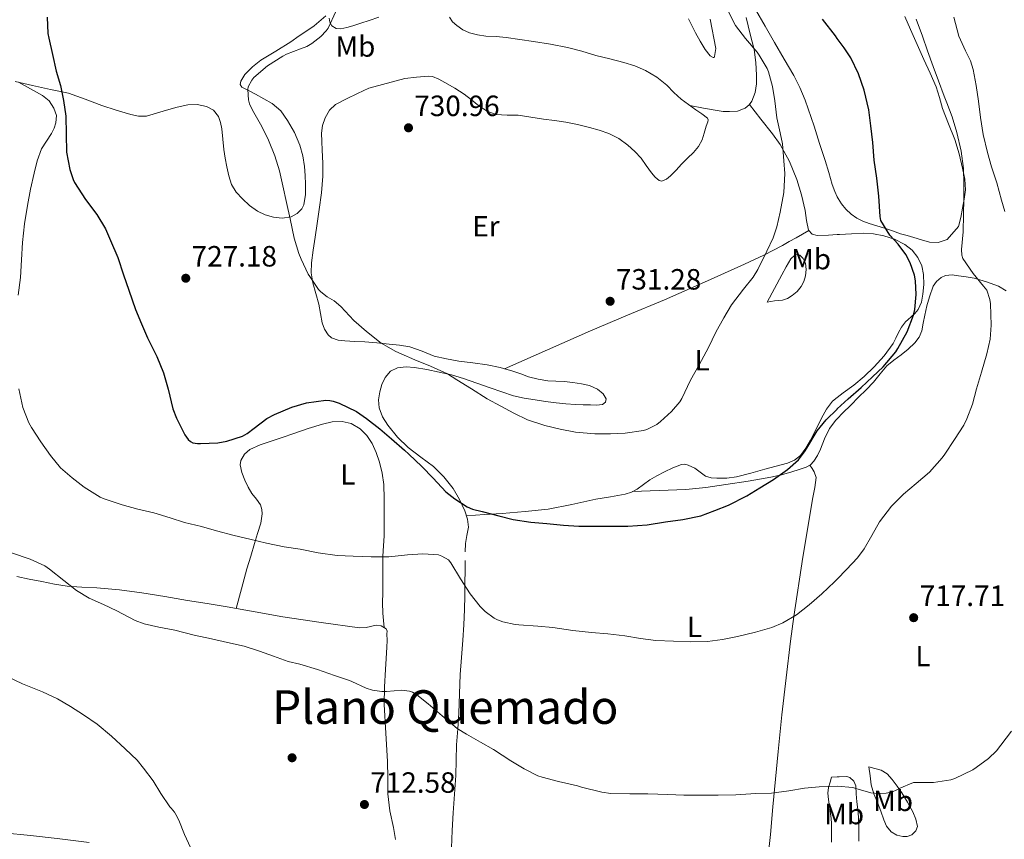
# Model space of a CAD drawing. Extents: x 539398 to 546263, y 714873 to 719542.
# Drawn here: x 541084 to 541420, y 715355 to 715635 of the extents above; entities that cross this region are included whole.
import ezdxf
from ezdxf.enums import TextEntityAlignment as Align

# ---------------------------------------------------------------- set-up
doc = ezdxf.new("R2010")
doc.units = 0
doc.header["$MEASUREMENT"] = 0
for name, color, linetype in [('Nivel 17', 7, 'Continuous'), ('Nivel 36', 7, 'Continuous'), ('Nivel 37', 7, 'Continuous'), ('Nivel 4', 7, 'Continuous'), ('Nivel 41', 7, 'Continuous'), ('Nivel 45', 7, 'Continuous'), ('Nivel 5', 7, 'Continuous'), ('Nivel 7', 7, 'Continuous')]:
    doc.layers.add(name, color=color, linetype=linetype)
doc.styles.add('Style-arial', font='arial.shx', dxfattribs={"bigfont": 'arialbig.shx'})
doc.styles.add('Style-arialn', font='arialn.shx', dxfattribs={"bigfont": 'arialnbig.shx'})
doc.styles.add('Style-times', font='times.shx', dxfattribs={"bigfont": 'timesbig.shx'})

# ---------------------------------------------------------------- blocks, each defined once
blk = doc.blocks.new('5PATER')
at = {"layer": 'Nivel 7', "linetype": 'Continuous', "lineweight": 0}
h = blk.add_hatch(color=53, dxfattribs=at)
edge = h.paths.add_edge_path()
edge.add_ellipse((0, 0), major_axis=(-1.1, -1.11), ratio=0.999422, start_angle=0, end_angle=360)
blk = doc.blocks.new('5PERFI')
at = {"layer": 'Nivel 17', "linetype": 'Continuous', "lineweight": 0}
h = blk.add_hatch(color=7, dxfattribs=at)
edge = h.paths.add_edge_path()
edge.add_arc((0, 0), 1.56, 315, 675)

msp = doc.modelspace()

# ---------------------------------------------------------------- linework, layer by layer
at = {"layer": 'Nivel 36', "color": 92, "linetype": 'Continuous', "lineweight": 0}
for points in [[(541188.086, 715635.992, 729.605), (541184.175, 715632.559, 729.487), (541181.967, 715631.119, 729.425), (541179.081, 715629.1, 729.412)], [(541397.325, 715558.498, 721.225), (541394.303, 715558.703, 721.729), (541391.598, 715559.5, 721.822), (541388.927, 715560.287, 721.937), (541386.683, 715560.895, 722.815), (541384.447, 715561.535, 723.697), (541381.71, 715562.475, 724.049), (541378.959, 715563.455, 724.417), (541376.353, 715564.237, 724.85), (541373.743, 715565.007, 725.281), (541371.576, 715565.838, 725.638), (541369.487, 715566.895, 725.985), (541367.534, 715568.251, 726.252), (541365.791, 715569.919, 726.433), (541364.285, 715571.696, 726.428), (541363.071, 715573.615, 726.417), (541362.8, 715574.192, 726.563), (541361.986, 715575.925, 727.003), (541361.103, 715578.335, 727.537), (541359.883, 715582.424, 727.645), (541358.655, 715586.511, 727.713), (541356.792, 715592.381, 727.78), (541354.879, 715598.239, 727.841), (541351.861, 715607.144, 727.949), (541350.083, 715611.48, 727.979), (541347.935, 715615.631, 727.953), (541344.631, 715621.223, 727.865), (541341.327, 715626.815, 727.777), (541338.135, 715632.503, 727.804), (541334.943, 715638.191, 727.825)], [(541206.271, 715635.51, 730.852), (541202.895, 715634.383, 730.849), (541200.135, 715633.456, 730.849), (541197.375, 715632.527, 730.849), (541195.331, 715631.952, 730.873), (541193.263, 715631.535, 730.897), (541191.721, 715631.617, 730.678), (541190.239, 715632.559, 730.433), (541189.453, 715633.824, 730.424), (541189.327, 715635.151, 730.417)], [(541223.071, 715615.391, 731.793), (541224.567, 715615.269, 731.81), (541226.714, 715614.348, 731.87), (541228.799, 715613.151, 731.905), (541232.161, 715611.285, 731.905), (541235.391, 715609.263, 731.905), (541237.922, 715607.284, 731.905), (541240.447, 715605.263, 731.905), (541243.212, 715603.465, 731.81), (541246.239, 715602.255, 731.713), (541250.047, 715602.096, 731.71), (541253.855, 715602.079, 731.713), (541258.149, 715601.355, 731.722), (541262.447, 715600.655, 731.729), (541266.256, 715600.174, 731.72), (541270.063, 715599.663, 731.713), (541274.135, 715598.836, 731.72), (541278.175, 715597.839, 731.729), (541281.522, 715596.933, 731.737), (541284.815, 715595.807, 731.745), (541288.178, 715594.047, 731.753), (541291.247, 715591.759, 731.761), (541293.633, 715589.644, 731.76), (541295.791, 715587.327, 731.761), (541297.583, 715584.872, 731.776), (541299.343, 715582.367, 731.793), (541300.571, 715580.872, 731.801), (541301.935, 715579.679, 731.809), (541302.867, 715579.505, 731.815), (541304.466, 715580.169, 731.831), (541305.855, 715581.311, 731.857), (541307.761, 715583.289, 731.926), (541309.663, 715585.263, 732.001), (541311.671, 715587.3, 732.062), (541313.679, 715589.343, 732.129), (541315.377, 715591.359, 732.338), (541316.671, 715593.663, 732.609), (541317.408, 715595.933, 732.77), (541317.983, 715598.239, 732.881), (541318.609, 715599.756, 732.825), (541318.768, 715600.472, 732.777), (541318.511, 715601.023, 732.769), (541316.557, 715602.46, 732.946), (541314.543, 715603.855, 733.121), (541311.996, 715605.654, 733.22), (541309.455, 715607.455, 733.265), (541306.973, 715609.798, 733.256), (541304.575, 715612.271, 733.233), (541301.139, 715615.008, 733.175), (541297.375, 715617.279, 733.137), (541293.678, 715618.851, 733.137), (541289.871, 715620.047, 733.137), (541285.117, 715621.252, 733.137), (541280.367, 715622.463, 733.137), (541275.527, 715623.87, 733.137), (541270.655, 715625.167, 733.137), (541264.853, 715626.246, 733.137), (541259.023, 715627.167, 733.137), (541254.393, 715627.9, 733.137), (541249.759, 715628.591, 733.137), (541246.261, 715628.862, 733.123), (541242.751, 715629.055, 733.105), (541239.949, 715629.489, 733.104), (541237.183, 715630.207, 733.105), (541234.924, 715631.197, 733.1), (541232.847, 715632.623, 733.089), (541231.459, 715633.925, 733.067), (541230.399, 715635.503, 733.041)], [(541311.979, 715634.925, 731.544), (541314.415, 715630.175, 731.457), (541315.984, 715627.314, 731.46), (541317.647, 715624.495, 731.473), (541319.449, 715622.352, 731.557), (541320.392, 715621.733, 731.584), (541320.721, 715621.755, 731.573), (541320.895, 715622.079, 731.537), (541321.359, 715624.863, 731.257), (541319.375, 715634.863, 730.625)], [(541331.743, 715635.391, 729.457), (541332.432, 715632.543, 729.619), (541333.103, 715629.695, 729.793), (541333.752, 715627.071, 729.847), (541334.399, 715624.447, 729.905), (541335.023, 715620.072, 730.492), (541335.247, 715615.663, 731.121), (541335.214, 715612.748, 731.242), (541334.799, 715609.823, 731.377), (541333.678, 715606.839, 731.683), (541332.695, 715605.551, 731.843), (541331.359, 715604.447, 731.985), (541328.692, 715603.386, 732.183), (541325.967, 715603.247, 732.337), (541323.846, 715603.349, 732.341), (541321.743, 715603.599, 732.385), (541317.104, 715604.461, 732.794), (541312.465, 715605.323, 733.202)], [(541385.916, 715635.804, 720.92), (541387.807, 715631.311, 720.929), (541390.092, 715626.193, 720.927), (541392.399, 715621.087, 720.913), (541394.513, 715616.416, 720.851), (541396.623, 715611.743, 720.737), (541397.741, 715608.076, 720.594), (541398.703, 715604.351, 720.465), (541400.817, 715599.047, 720.407), (541402.927, 715593.727, 720.353), (541404.406, 715588.86, 720.264), (541405.631, 715583.887, 720.177), (541406.365, 715580.191, 720.132), (541406.559, 715576.495, 720.097), (541406.169, 715573.358, 720.072), (541405.599, 715570.223, 720.097), (541405, 715567.113, 720.23), (541404.223, 715564.031, 720.417), (541400.351, 715559.535, 720.801), (541397.325, 715558.498, 721.225)], [(541179.081, 715629.1, 729.412), (541176.191, 715627.087, 729.409), (541171.075, 715623.94, 729.315), (541165.887, 715620.863, 729.217), (541163.054, 715618.578, 729.151), (541160.511, 715615.919, 729.089), (541159.126, 715613.656, 729.104), (541158.935, 715612.483, 729.126), (541159.439, 715611.663, 729.137), (541161.763, 715610.432, 729.136), (541164.111, 715609.231, 729.137), (541166.986, 715607.674, 729.153), (541169.839, 715606.047, 729.169), (541172.743, 715603.487, 729.178), (541175.071, 715600.271, 729.185), (541177.488, 715596.177, 729.2), (541179.279, 715591.823, 729.249), (541180.234, 715588.187, 729.353), (541180.847, 715584.495, 729.473), (541181.102, 715581.479, 729.547), (541181.231, 715578.463, 729.617), (541181.236, 715574.933, 729.701), (541180.623, 715571.407, 729.745), (541179.951, 715570.028, 729.745), (541178.33, 715568.394, 729.745), (541176.255, 715567.295, 729.745), (541173.261, 715566.816, 729.745), (541170.287, 715567.231, 729.745), (541167.478, 715567.995, 729.719), (541164.767, 715569.215, 729.681), (541162.066, 715571.156, 729.662), (541159.663, 715573.423, 729.665), (541157.555, 715575.703, 729.729), (541155.967, 715578.303, 729.793), (541154.997, 715581.338, 729.804), (541154.335, 715584.431, 729.809), (541153.803, 715587.363, 729.809), (541153.327, 715590.303, 729.809), (541152.93, 715593.843, 729.802), (541152.575, 715597.391, 729.793), (541152.211, 715599.525, 729.829), (541151.487, 715601.615, 729.857), (541149.795, 715603.721, 729.773), (541147.391, 715605.023, 729.617), (541144.166, 715605.723, 729.374), (541140.959, 715605.535, 729.153), (541137.311, 715604.727, 729.005), (541133.679, 715603.807, 728.865), (541130.263, 715602.693, 728.709), (541126.847, 715601.695, 728.513), (541124.166, 715601.665, 728.288), (541121.487, 715602.271, 728.049), (541116.548, 715603.74, 727.672), (541111.663, 715605.327, 727.297), (541105.96, 715607.564, 726.813), (541100.207, 715609.503, 726.257), (541094.111, 715610.868, 725.38), (541087.983, 715612.207, 724.417), (541082.047, 715613.54, 723.65)], [(541083.151, 715613.292, 723.792), (541087.262, 715611.022, 723.792), (541091.375, 715608.751, 723.793), (541093.607, 715606.923, 724.219), (541095.295, 715604.447, 724.817), (541096.111, 715601.943, 725.027), (541095.983, 715599.439, 724.977), (541095.357, 715597.567, 724.511), (541094.479, 715595.743, 724.065), (541092.686, 715593.155, 723.849), (541091.055, 715590.495, 723.633), (541089.601, 715586.443, 723.328), (541088.495, 715582.271, 723.025), (541087.277, 715576.764, 722.71), (541086.223, 715571.231, 722.417), (541085.264, 715564.907, 721.907), (541084.511, 715558.559, 721.393), (541084.151, 715552.585, 721.162), (541083.807, 715546.607, 720.913), (541083.111, 715540.588, 720.464)], [(541235.733, 715452.807, 722.436), (541235.791, 715455.695, 722.721), (541236.319, 715458.491, 722.991), (541236.847, 715461.263, 723.265), (541236.51, 715464.057, 723.764), (541235.599, 715466.815, 724.321), (541233.833, 715470.785, 724.897), (541231.599, 715474.495, 725.409), (541228.454, 715478.431, 725.999), (541224.911, 715481.967, 726.321), (541220.573, 715485.229, 726.32), (541216.223, 715488.479, 726.289), (541212.58, 715492.09, 726.257), (541209.263, 715496.127, 726.225), (541207.472, 715498.969, 726.228), (541206.319, 715502.031, 726.273), (541206.129, 715504.758, 726.589), (541206.559, 715507.503, 726.977), (541207.232, 715510.004, 726.991), (541208.415, 715512.415, 727.057), (541210.242, 715514.536, 727.434), (541212.591, 715515.759, 727.809), (541215.541, 715516.098, 728.128), (541218.479, 715515.839, 728.449), (541222.677, 715515.14, 728.964), (541226.863, 715514.287, 729.457), (541231.05, 715513.295, 729.77), (541235.183, 715512.111, 729.953), (541239.747, 715510.511, 730.113), (541244.303, 715508.895, 730.273), (541248.254, 715507.523, 730.54), (541252.223, 715506.207, 730.785), (541255.9, 715505.325, 730.764), (541259.647, 715504.735, 730.737), (541263.203, 715504.231, 730.833), (541266.767, 715503.791, 730.929), (541270.108, 715503.446, 731.017), (541273.455, 715503.183, 731.105), (541276.007, 715503.093, 731.202), (541278.559, 715503.055, 731.313), (541280.583, 715502.923, 731.325), (541282.607, 715503.167, 731.329), (541283.615, 715504.025, 731.543), (541283.903, 715505.135, 731.745), (541282.845, 715506.862, 731.684), (541280.975, 715508.415, 731.617), (541278.241, 715509.649, 731.633), (541275.439, 715510.223, 731.681), (541272.468, 715510.679, 731.859), (541269.487, 715511.023, 731.985), (541266.743, 715511.149, 731.952), (541263.999, 715511.295, 731.905), (541260.661, 715511.814, 731.844), (541257.375, 715512.639, 731.777), (541254.708, 715513.632, 731.698), (541252.047, 715514.623, 731.585), (541247.659, 715515.822, 731.34), (541243.215, 715516.767, 731.057), (541238.393, 715517.397, 730.655), (541233.567, 715517.999, 730.337), (541229.36, 715518.789, 730.308), (541225.183, 715519.759, 730.321), (541221.037, 715521.402, 730.282), (541216.863, 715522.895, 730.225), (541213.305, 715523.437, 730.085), (541209.727, 715523.839, 729.937), (541205.592, 715524.239, 729.936), (541201.455, 715524.607, 729.937), (541198.057, 715524.774, 729.847), (541194.655, 715524.895, 729.729), (541192.346, 715525.138, 729.581), (541190.111, 715526.015, 729.473), (541188.899, 715527.03, 729.51), (541187.664, 715528.92, 729.65), (541186.943, 715531.055, 729.777), (541186.317, 715534.279, 729.887), (541185.695, 715537.487, 729.953), (541184.671, 715541.132, 729.929), (541183.695, 715544.815, 729.841), (541183.188, 715548.181, 729.695), (541183.247, 715551.551, 729.569), (541183.83, 715555.961, 729.553), (541184.463, 715560.367, 729.601), (541185.177, 715565.079, 729.644), (541185.887, 715569.791, 729.825), (541186.675, 715575.463, 730.232), (541187.103, 715581.151, 730.641), (541187.066, 715585.644, 730.962), (541186.927, 715590.143, 731.281), (541186.816, 715593.022, 731.257), (541186.703, 715595.903, 731.185), (541186.985, 715598.568, 731.292), (541187.871, 715601.183, 731.409), (541189.342, 715603.732, 731.551), (541191.471, 715605.631, 731.681), (541195.167, 715607.638, 731.776), (541198.927, 715609.455, 731.793), (541202.791, 715611.231, 731.793), (541215.087, 715614.559, 731.793), (541219.079, 715614.975, 731.793), (541223.071, 715615.391, 731.793)], [(541332.795, 715605.682, 731.827), (541336.758, 715600.658, 731.354), (541340.719, 715595.631, 730.881), (541343.27, 715592.047, 730.638), (541346.489, 715586.254, 730.461), (541349.039, 715580.095, 730.273), (541350.591, 715574.799, 730.02), (541351.855, 715569.455, 729.761), (541352.259, 715566.112, 729.675), (541352.975, 715562.767, 729.569), (541354.228, 715561.38, 729.343), (541355.999, 715560.895, 729.089), (541359.808, 715561.058, 728.77), (541362.8, 715561.219, 728.518), (541363.615, 715561.263, 728.449), (541367.639, 715561.508, 728.105), (541371.663, 715561.743, 727.713), (541375.179, 715561.524, 727.274), (541378.671, 715560.815, 726.801), (541382.375, 715559.624, 726.278), (541385.887, 715557.823, 725.745), (541388.353, 715555.929, 725.072), (541390.303, 715553.439, 724.561), (541391.646, 715550.582, 724.571), (541392.287, 715547.599, 724.625), (541392.363, 715544.223, 724.61), (541392.015, 715540.847, 724.593), (541391.583, 715538.142, 724.578), (541390.495, 715535.631, 724.561), (541389.292, 715534.293, 724.518), (541387.999, 715533.103, 724.481), (541387.015, 715532.267, 724.485), (541386.063, 715531.391, 724.497), (541384.791, 715529.661, 724.52), (541383.727, 715527.791, 724.545), (541382.819, 715525.902, 724.579), (541381.871, 715524.031, 724.609), (541378.885, 715519.839, 724.559), (541375.423, 715516.015, 724.481), (541372.022, 715512.819, 724.467), (541368.511, 715509.775, 724.465), (541364.788, 715507.18, 724.477), (541362.8, 715505.615, 724.488), (541361.215, 715504.367, 724.497), (541359.144, 715501.552, 724.533), (541357.455, 715498.495, 724.561), (541355.557, 715494.753, 724.555), (541353.663, 715491.007, 724.545), (541352.117, 715488.31, 724.545), (541350.207, 715485.791, 724.545), (541348.157, 715484.171, 724.531), (541345.775, 715483.199, 724.513), (541341.94, 715482.173, 724.512), (541338.111, 715481.151, 724.625), (541333.28, 715479.786, 724.988), (541328.431, 715478.431, 725.393), (541325.099, 715477.975, 725.587), (541321.727, 715477.983, 725.825), (541319.741, 715478.177, 726.046), (541317.791, 715478.719, 726.289), (541315.959, 715480.025, 726.575), (541314.159, 715481.455, 726.849), (541311.91, 715482.511, 726.952), (541310.771, 715482.789, 726.935), (541309.663, 715482.703, 726.913), (541306.708, 715481.594, 726.847), (541303.791, 715480.191, 726.705), (541301.237, 715478.882, 726.38), (541298.751, 715477.503, 726.081), (541296.61, 715475.911, 725.98), (541294.463, 715474.287, 725.905), (541292.482, 715473.218, 725.86), (541290.367, 715472.511, 725.809), (541285.34, 715471.679, 725.597), (541280.319, 715470.879, 725.377), (541272.212, 715469.072, 725.178), (541264.063, 715467.487, 724.977), (541256.253, 715466.605, 724.615), (541248.415, 715465.999, 724.289), (541242.278, 715465.588, 724.14), (541236.14, 715465.178, 723.99)], [(541249.219, 715515.396, 731.427), (541263.897, 715521.898, 731.634), (541278.575, 715528.399, 731.841), (541291.182, 715533.707, 731.715), (541303.823, 715538.943, 731.409), (541317.523, 715544.971, 731.267), (541331.151, 715551.167, 731.121), (541337.697, 715554.2, 730.856), (541344.111, 715557.503, 730.369), (541346.434, 715558.845, 730.053), (541348.751, 715560.191, 729.777), (541350.914, 715561.422, 729.664), (541353.077, 715562.654, 729.551)], [(541338.927, 715538.127, 728.417), (541341.423, 715542.831, 728.769), (541343.919, 715547.535, 729.121), (541345.393, 715550.248, 729.317), (541346.927, 715552.943, 729.409), (541348.371, 715554.19, 729.261), (541349.263, 715554.442, 729.144), (541350.031, 715554.271, 729.057), (541351.175, 715553.084, 728.94), (541351.919, 715551.487, 728.849), (541352.2, 715549.299, 728.769), (541351.919, 715547.135, 728.689), (541351.37, 715545.26, 728.599), (541350.463, 715543.471, 728.545), (541349.063, 715541.782, 728.545), (541347.375, 715540.399, 728.545), (541345.818, 715539.428, 728.545), (541344.143, 715538.831, 728.545), (541342.732, 715538.713, 728.553), (541341.327, 715538.591, 728.529), (541340.127, 715538.359, 728.473), (541338.927, 715538.127, 728.417)], [(541292.912, 715473.45, 725.87), (541301.992, 715473.828, 726.136), (541311.071, 715474.207, 726.401), (541317.909, 715474.875, 726.217), (541324.719, 715475.871, 725.777), (541332.432, 715476.983, 725.426), (541340.111, 715478.319, 725.073), (541343.737, 715479.197, 724.819), (541347.327, 715480.207, 724.497), (541349.782, 715480.937, 724.256), (541352.207, 715481.791, 724.017), (541353.639, 715482.597, 723.973), (541354.783, 715483.791, 723.953), (541356.017, 715485.826, 723.699), (541357.071, 715487.935, 723.473), (541358.51, 715491.513, 723.468), (541360.143, 715494.991, 723.617), (541362.278, 715497.804, 723.904), (541362.8, 715498.352, 723.949), (541364.719, 715500.367, 724.113), (541367.409, 715503.014, 724.141), (541370.095, 715505.663, 724.161), (541372.656, 715508.247, 724.177), (541375.199, 715510.847, 724.193), (541377.452, 715513.663, 724.207), (541379.759, 715516.431, 724.209), (541382.168, 715518.323, 724.19), (541384.655, 715520.127, 724.161), (541387.06, 715522.138, 724.13), (541389.359, 715524.319, 724.097), (541390.771, 715526.192, 724.076), (541391.647, 715528.335, 724.033), (541392.193, 715531.039, 723.856), (541392.703, 715533.743, 723.633), (541393.459, 715536.885, 723.433), (541394.303, 715540.015, 723.233), (541395.602, 715543.647, 723), (541396.682, 715545.26, 722.885), (541398.271, 715546.623, 722.769), (541399.767, 715547.281, 722.644), (541402.021, 715547.457, 722.385), (541404.271, 715547.199, 722.145), (541406.896, 715546.845, 722.159), (541409.519, 715546.335, 722.113), (541413.763, 715545.126, 721.369), (541417.839, 715543.567, 720.449), (541420.555, 715542.05, 719.658)], [(541157.571, 715433.524, 716.069), (541159.392, 715440.274, 717.411), (541161.215, 715447.023, 718.753), (541162.491, 715451.369, 719.908), (541163.823, 715455.695, 720.993), (541164.86, 715459.154, 721.093), (541165.903, 715462.655, 721.089), (541166.43, 715465.796, 721.419), (541166.316, 715467.378, 721.585), (541165.855, 715468.895, 721.745), (541164.434, 715470.885, 721.982), (541162.911, 715472.783, 722.209), (541161.666, 715475.006, 722.309), (541160.495, 715477.295, 722.401), (541159.415, 715479.911, 722.86), (541158.927, 715482.559, 723.313), (541159.154, 715484.05, 723.426), (541160.323, 715486.206, 723.57), (541162.207, 715487.823, 723.729), (541165.669, 715489.369, 724.079), (541169.183, 715490.575, 724.385), (541173.189, 715491.955, 724.434), (541177.199, 715493.327, 724.417), (541182.072, 715494.941, 724.608), (541186.959, 715496.511, 724.785), (541190.293, 715497.229, 724.804), (541193.679, 715497.375, 724.673), (541196.85, 715496.654, 724.419), (541199.823, 715494.863, 724.161), (541202.199, 715492.561, 723.926), (541203.935, 715489.871, 723.697), (541205.362, 715486.745, 723.547), (541206.431, 715483.535, 723.409), (541207.404, 715479.726, 722.826), (541207.919, 715475.855, 722.193), (541208.013, 715470.943, 722.068), (541208.047, 715466.031, 721.937), (541208.054, 715462.199, 721.517), (541208.031, 715458.383, 720.929), (541207.786, 715454.865, 720.15), (541207.567, 715451.343, 719.409), (541207.572, 715448.435, 718.983), (541207.583, 715445.519, 718.609), (541207.599, 715442.272, 718.244), (541207.615, 715439.023, 717.921), (541207.543, 715435.425, 717.996), (541207.631, 715431.887, 717.777), (541207.874, 715429.422, 717.108), (541208.117, 715426.956, 716.44)], [(541353.485, 715482.51, 723.978), (541354.206, 715481.375, 723.71), (541354.927, 715480.239, 723.441), (541355.57, 715478.235, 723.116), (541355.205, 715474.836, 722.894), (541354.447, 715471.407, 722.721), (541351.062, 715451.058, 721.239), (541347.935, 715430.719, 719.745), (541346.864, 715422.333, 718.785), (541345.308, 715409.764, 716.737), (541343.871, 715397.183, 714.993), (541342.603, 715384.676, 714.466), (541340.846, 715365.763, 714.863), (541339.965, 715356.313, 714.841), (541339.039, 715346.911, 714.209), (541338.188, 715341.159, 713.424), (541337.567, 715335.391, 712.657), (541337.477, 715331.413, 712.236), (541337.386, 715327.436, 711.816)], [(541231.055, 715351.695, 711.601), (541231.345, 715357.697, 711.728), (541231.679, 715363.695, 711.953), (541232.095, 715370.063, 712.257), (541232.495, 715376.431, 712.561), (541232.649, 715381.688, 712.809), (541232.783, 715386.943, 713.057), (541233.194, 715392.378, 713.565), (541233.615, 715397.791, 714.321), (541233.812, 715404.381, 715.399), (541234.031, 715410.975, 716.449), (541234.486, 715416.805, 717.019), (541234.943, 715422.639, 717.569), (541235.251, 715427.926, 718.286), (541235.471, 715433.199, 719.137), (541235.581, 715437.863, 720.099), (541235.647, 715442.527, 721.057), (541235.673, 715446.217, 721.666), (541235.695, 715449.919, 722.145)], [(541082.575, 715444.415, 713.921), (541086.842, 715443.527, 714.181), (541091.119, 715442.671, 714.417), (541095.437, 715441.85, 714.685), (541099.775, 715441.151, 714.945), (541104.835, 715440.829, 715.22), (541109.903, 715440.607, 715.489), (541117.636, 715439.844, 715.923)], [(541117.636, 715439.844, 715.923), (541125.343, 715438.831, 716.353), (541133.127, 715437.551, 716.554), (541140.911, 715436.271, 716.481), (541147.655, 715435.176, 716.293), (541154.399, 715434.079, 716.113), (541163.954, 715432.407, 715.981), (541173.503, 715430.687, 715.969), (541186.545, 715428.689, 716.126), (541199.615, 715426.895, 716.305), (541201.896, 715427.067, 716.339), (541205.352, 715427.818, 716.396), (541207.056, 715427.627, 716.424), (541208.719, 715426.575, 716.449), (541209.075, 715425.745, 716.42), (541209.023, 715424.895, 716.337), (541209.039, 715422.588, 715.94), (541208.991, 715420.271, 715.585), (541208.782, 715416.457, 715.295), (541208.575, 715412.639, 715.009), (541208.157, 715406.696, 714.543), (541208.063, 715400.751, 714.129), (541208.631, 715390.967, 713.577), (541209.199, 715381.183, 713.025)], [(541209.199, 715381.183, 713.025), (541209.271, 715375.695, 712.593), (541209.343, 715370.207, 712.161), (541210.052, 715364.421, 711.956), (541211.215, 715358.671, 711.777), (541211.925, 715354.622, 711.489)], [(541373.631, 715379.439, 715.969), (541375.695, 715378.855, 715.873), (541377.759, 715378.271, 715.777), (541379.855, 715376.991, 715.559), (541381.551, 715375.071, 715.329), (541383.268, 715372.841, 715.22), (541384.847, 715370.527, 715.105), (541386.779, 715367.305, 714.882), (541388.591, 715363.999, 714.657), (541389.689, 715361.555, 714.498), (541390.223, 715359.055, 714.337), (541389.674, 715357.503, 714.19), (541388.239, 715356.159, 714.033), (541386.742, 715355.586, 713.963), (541385.247, 715355.647, 713.969), (541383.192, 715356.09, 714.145), (541381.263, 715357.215, 714.321), (541379.671, 715359.162, 714.323), (541378.687, 715361.311, 714.337), (541377.647, 715364.248, 714.462), (541376.607, 715367.183, 714.609), (541375.34, 715370.206, 714.735), (541374.415, 715373.295, 715.025), (541374.023, 715376.367, 715.497), (541373.631, 715379.439, 715.969)], [(541360.879, 715353.711, 713.953), (541360.889, 715356.056, 714.14), (541360.879, 715358.399, 714.337), (541360.823, 715360.072, 714.527), (541360.735, 715361.743, 714.657), (541360.302, 715365.025, 714.672), (541359.807, 715368.303, 714.673), (541359.625, 715370.363, 714.623), (541359.839, 715372.383, 714.689), (541360.367, 715374.135, 714.905), (541360.895, 715375.887, 715.121), (541362.8, 715375.958, 715.127), (541363.487, 715375.983, 715.129), (541366.079, 715376.079, 715.137), (541367.148, 715375.809, 715.089), (541368.457, 715374.553, 714.905), (541369.135, 715372.879, 714.737), (541369.327, 715370.181, 714.573), (541369.455, 715367.487, 714.417), (541369.788, 715364.883, 714.276), (541370.063, 715362.271, 714.145), (541370.177, 715359.296, 714.04), (541370.223, 715356.319, 713.969), (541370.224, 715354.047, 713.975)], [(541107.352, 715353.593, 708.791), (541096.431, 715354.943, 708.481), (541087.232, 715355.903, 708.026), (541078.031, 715356.831, 707.457)]]:
    msp.add_polyline3d(points, dxfattribs=at)
at = {"layer": 'Nivel 4', "color": 30, "linetype": 'Continuous', "lineweight": 30, "elevation": 725, "flags": 128}
for points in [[(541092.911, 715635.487), (541093.183, 715629.967), (541093.519, 715628.319), (541094.831, 715622.719), (541096.079, 715617.071), (541097.471, 715612.175), (541098.559, 715607.103), (541099.295, 715601.711), (541099.599, 715589.439), (541100.687, 715583.439), (541101.807, 715580.047), (541102.335, 715579.039), (541106.095, 715573.279), (541109.919, 715568.095), (541112.863, 715563.199), (541114.639, 715559.199), (541117.119, 715553.423), (541119.071, 715547.471), (541120.815, 715542.255), (541123.167, 715535.631), (541125.183, 715530.719), (541127.263, 715525.951), (541130.447, 715519.583), (541132.687, 715514.047), (541134.319, 715508.415), (541135.871, 715501.743), (541137.087, 715498.559), (541140.031, 715492.847), (541141.119, 715491.263), (541141.903, 715490.591), (541142.767, 715490.095), (541144.287, 715489.855), (541145.391, 715489.887), (541151.295, 715490.063), (541154.351, 715490.687), (541159.631, 715492.367), (541161.247, 715493.279), (541163.647, 715495.135), (541167.999, 715498.367), (541170.607, 715499.775), (541176.511, 715502.335), (541181.567, 715503.791), (541188.143, 715504.639), (541189.471, 715504.591), (541190.703, 715504.367), (541192.655, 715503.695), (541198.559, 715500.767), (541202.015, 715498.399), (541206.591, 715494.911), (541210.623, 715491.455), (541215.007, 715487.583), (541216.447, 715486.271)], [(541216.447, 715486.271), (541220.911, 715482.031), (541224.767, 715478.015), (541229.183, 715473.391), (541232.159, 715470.959), (541236.367, 715468.191), (541238.287, 715467.423), (541241.519, 715466.655), (541247.215, 715465.135), (541252.159, 715463.871), (541258.143, 715463.039), (541263.599, 715462.527), (541269.263, 715461.935), (541274.495, 715461.679), (541279.599, 715461.615), (541285.967, 715461.599), (541291.311, 715461.599), (541297.855, 715462.143), (541304.127, 715463.071), (541310.111, 715463.855), (541316.191, 715465.215), (541320.959, 715466.927), (541325.679, 715468.799), (541331.903, 715471.951), (541336.351, 715474.735), (541341.087, 715477.631), (541345.855, 715480.991), (541349.519, 715484.335), (541351.679, 715487.055), (541352.383, 715488.255), (541355.903, 715494.207), (541359.023, 715497.983), (541362.767, 715501.631), (541362.8, 715501.662), (541366.527, 715505.151), (541370.959, 715509.023), (541374.831, 715512.639), (541378.543, 715516.079), (541382.799, 715521.135), (541383.551, 715522.367), (541386.639, 715528.079), (541388.799, 715533.695), (541389.295, 715535.695), (541389.759, 715540.751), (541389.583, 715545.487), (541389.215, 715547.359), (541387.727, 715551.551), (541386.255, 715554.415), (541383.599, 715557.999), (541380.751, 715560.991), (541377.743, 715566.079), (541377.471, 715567.439), (541377.023, 715574.351), (541376.367, 715580.479), (541375.471, 715586.687), (541374.911, 715592.703), (541374.335, 715598.383), (541373.583, 715603.919), (541372.015, 715610.543), (541370.111, 715616.191), (541367.455, 715621.599), (541365.215, 715624.991), (541362.8, 715628.292), (541362.207, 715629.103), (541357.727, 715634.815)]]:
    msp.add_lwpolyline(points, dxfattribs=at)
at = {"layer": 'Nivel 5', "color": 30, "linetype": 'Continuous', "lineweight": 0, "flags": 128}
for points, elevation in [([(541166.271, 715598.127), (541168.607, 715593.519), (541170.719, 715588.159), (541172.335, 715583.039), (541173.423, 715577.887), (541174.719, 715572.223), (541175.967, 715566.639), (541177.343, 715559.983), (541178.911, 715554.767), (541179.759, 715552.863), (541182.063, 715547.775), (541182.639, 715546.879), (541185.631, 715542.463), (541186.399, 715541.663), (541188.639, 715539.967), (541190.959, 715538.639), (541193.311, 715536.671), (541197.679, 715531.919), (541202.047, 715528.111), (541207.039, 715524.175), (541211.999, 715521.247), (541213.823, 715520.463), (541218.575, 715518.431), (541223.903, 715516.303), (541229.711, 715513.647), (541232.927, 715511.631), (541237.919, 715508.527), (541243.215, 715505.183), (541247.887, 715502.575), (541252.399, 715500.207), (541257.039, 715498.015), (541262.895, 715496.063), (541268.127, 715494.751), (541273.359, 715493.695), (541280.015, 715493.199), (541285.343, 715493.199), (541290.383, 715493.439), (541296.623, 715494.335), (541297.743, 715494.703), (541301.135, 715496.415), (541302.479, 715497.391), (541306.255, 715500.815), (541309.055, 715504.143), (541309.711, 715505.295), (541312.639, 715511.471), (541315.615, 715516.767), (541318.863, 715522.703), (541321.375, 715527.887), (541324.047, 715532.767), (541326.639, 715537.231), (541330.799, 715542.543), (541334.143, 715546.655), (541335.647, 715549.359), (541338.751, 715555.567), (541340.943, 715560.191), (541342.143, 715563.839), (541343.359, 715568.927), (541344.591, 715575.631), (541344.911, 715582.111), (541344.591, 715586.399), (541344.127, 715592.239), (541343.327, 715596.031), (541342.159, 715601.183), (541341.503, 715606.911), (541340.735, 715611.887), (541339.359, 715616.799), (541338.831, 715617.983), (541336.191, 715622.591), (541335.439, 715623.567), (541331.423, 715628.223), (541328.111, 715632.703), (541327.199, 715634.415), (541324.431, 715639.999)], 730), ([(541191.567, 715637.439), (541188.975, 715631.743), (541188.287, 715630.831), (541186.431, 715628.943), (541183.391, 715626.527), (541181.695, 715625.551), (541179.535, 715624.687), (541174.751, 715622.895), (541173.439, 715622.159), (541168.191, 715618.911), (541163.551, 715614.879), (541162.911, 715614.015), (541161.663, 715611.679), (541161.471, 715610.767), (541161.695, 715607.311), (541162.095, 715605.919), (541163.039, 715603.775), (541166.271, 715598.127)], 730), ([(541252.799, 715427.999), (541254.111, 715427.903), (541260.495, 715427.519), (541265.679, 715426.991), (541272.495, 715426.015), (541278.863, 715425.311), (541284.399, 715424.799), (541290.223, 715424.127), (541295.647, 715423.279), (541300.815, 715422.607), (541306.911, 715422.303), (541312.703, 715422.079), (541318.495, 715422.255), (541323.599, 715422.895), (541328.767, 715423.887), (541334.863, 715425.391), (541340.495, 715427.007), (541344.223, 715428.655), (541348.863, 715431.391), (541353.231, 715434.751), (541357.519, 715438.495), (541361.855, 715442.591), (541362.8, 715443.558), (541365.951, 715446.783), (541369.743, 715450.767), (541372.031, 715453.919), (541374.655, 715458.415), (541377.247, 715463.119), (541381.375, 715468.415), (541385.455, 715472.607), (541389.791, 715476.191), (541394.287, 715480.111), (541398.655, 715484.927), (541399.599, 715486.271), (541402.863, 715491.247), (541406.079, 715496.095), (541407.039, 715498.271), (541408.991, 715503.263), (541410.335, 715508.575), (541412.127, 715514.191), (541413.935, 715520.511), (541415.023, 715525.519), (541415.359, 715530.303), (541415.135, 715537.631), (541414.895, 715539.055), (541413.903, 715542.207), (541412.735, 715543.663), (541409.199, 715547.967), (541405.695, 715553.103), (541405.391, 715554.271), (541405.295, 715556.143), (541405.759, 715562.239), (541405.951, 715568.111), (541406.047, 715573.487), (541406.047, 715578.543), (541405.903, 715583.871), (541405.167, 715589.711), (541403.679, 715596.143), (541402.063, 715601.439), (541400.191, 715606.239), (541399.295, 715608.527), (541397.375, 715613.743), (541395.567, 715618.719), (541393.599, 715623.983), (541391.903, 715629.007), (541389.743, 715634.863)], 720), ([(541420.095, 715569.119), (541418.879, 715572.991), (541417.359, 715578.895), (541415.519, 715584.431), (541414.079, 715589.263), (541412.639, 715595.455), (541411.711, 715601.199), (541411.039, 715606.879), (541410.207, 715612.143), (541409.247, 715617.679), (541408.271, 715620.623), (541406.623, 715624.015), (541404.383, 715628.991), (541402.591, 715635.503)], 715), ([(541083.343, 715508.511), (541084.703, 715502.143), (541086.655, 715496.911), (541087.567, 715495.295), (541090.831, 715490.479), (541094.127, 715485.727), (541097.567, 715481.599), (541101.471, 715478.111), (541105.599, 715474.975), (541111.087, 715471.567), (541112.431, 715470.959), (541118.639, 715468.975), (541123.887, 715467.487), (541129.391, 715466.207), (541135.007, 715464.495), (541139.855, 715462.879), (541145.711, 715461.519), (541150.831, 715460.031), (541156.799, 715458.399), (541162.239, 715457.215), (541167.903, 715455.791), (541173.919, 715454.623), (541179.343, 715453.743), (541185.567, 715452.559), (541192.031, 715451.599), (541197.519, 715451.327), (541203.631, 715451.151), (541209.647, 715451.151), (541216.047, 715451.807), (541221.231, 715452.191), (541226.639, 715451.839), (541227.807, 715451.439), (541229.999, 715450.159), (541230.863, 715449.055), (541234.191, 715443.615), (541237.407, 715438.463), (541240.815, 715434.159), (541242.543, 715432.479), (541245.583, 715430.223), (541246.767, 715429.599), (541248.543, 715428.943), (541252.799, 715427.999)], 720), ([(541080.831, 715452.527), (541087.135, 715450.351), (541092.127, 715448.079), (541093.791, 715446.991), (541098.671, 715443.071), (541102.943, 715439.695), (541107.359, 715437.039), (541112.159, 715434.831), (541116.751, 715432.687), (541122.975, 715429.439), (541126.111, 715428.303), (541131.135, 715427.151), (541136.543, 715426.095), (541143.119, 715424.399), (541149.071, 715423.119), (541154.591, 715421.903), (541160.271, 715420.591), (541165.471, 715418.959), (541170.239, 715417.231), (541175.263, 715415.423), (541179.311, 715414.527), (541185.279, 715412.607), (541191.071, 715410.639), (541196.239, 715408.943), (541197.055, 715408.559), (541201.967, 715406.287), (541204.127, 715405.615), (541207.295, 715405.167), (541208.895, 715405.199), (541214.047, 715405.567), (541216.719, 715405.295), (541217.743, 715404.927), (541219.167, 715404.047), (541223.135, 715400.927), (541227.887, 715396.783), (541233.007, 715392.479), (541236.159, 715390.527), (541241.007, 715387.871), (541245.391, 715385.359), (541251.343, 715381.423), (541255.919, 715378.719), (541260.543, 715376.351), (541262.015, 715375.887), (541267.583, 715374.383), (541274.143, 715372.943), (541275.407, 715372.495), (541282.463, 715370.703), (541285.519, 715370.335), (541291.935, 715370.143), (541298.111, 715370.143), (541304.911, 715369.903), (541310.383, 715369.775), (541316.239, 715369.775), (541322.159, 715369.775), (541328.223, 715369.887), (541335.039, 715370.287), (541340.319, 715370.447), (541346.223, 715371.215)], 715), ([(541079.023, 715410.431), (541084.495, 715407.711), (541091.359, 715404.991), (541096.527, 715402.671), (541100.975, 715400.047), (541105.391, 715397.199), (541110.015, 715393.983), (541114.895, 715389.887), (541119.551, 715385.615), (541123.679, 715381.727), (541125.855, 715379.007), (541129.151, 715374.591), (541131.743, 715370.287), (541134.847, 715365.711), (541135.311, 715365.311), (541136.495, 715363.887), (541136.959, 715363.151), (541137.887, 715361.151)], 710), ([(541346.223, 715371.215), (541351.599, 715372.111), (541356.671, 715372.559), (541362.735, 715372.767), (541362.8, 715372.761), (541368.127, 715372.303), (541369.183, 715372.031), (541374.319, 715370.559), (541376.863, 715370.287), (541379.519, 715370.399), (541381.711, 715370.879), (541383.103, 715371.503), (541383.903, 715372.031), (541388.815, 715374.031), (541390.239, 715374.079), (541395.711, 715374.095), (541401.567, 715375.007), (541402.927, 715375.407), (541409.119, 715378.415), (541410.223, 715379.215), (541414.447, 715382.271), (541417.215, 715384.927), (541418.655, 715386.831), (541422.335, 715391.631)], 715), ([(541137.887, 715361.151), (541139.855, 715356.319), (541142.639, 715350.335)], 710)]:
    msp.add_lwpolyline(points, dxfattribs=dict(at, elevation=elevation))

# ---------------------------------------------------------------- block references
at = {"layer": 'Nivel 17', "color": 7, "linetype": 'Continuous', "lineweight": 0}
msp.add_blockref('5PERFI', (541176.612, 715382.505, 712.325), dxfattribs=at)
at = {"layer": 'Nivel 7', "color": 53, "linetype": 'Continuous', "lineweight": 0}
for p in [(541216.367, 715597.727, 730.96), (541140.314, 715546.337, 727.185), (541285.231, 715538.463, 731.28), (541388.911, 715430.367, 717.712), (541201.327, 715366.543, 712.584)]:
    msp.add_blockref('5PATER', p, dxfattribs=at)

# ---------------------------------------------------------------- texts
at = {"layer": 'Nivel 37', "color": 92, "linetype": 'Continuous', "lineweight": 0, "style": 'Style-arialn'}
for s, p in [('Mb', (541198.225, 715625.513, 731.16)), ('Er', (541242.825, 715564.092, 731.322)), ('Mb', (541353.873, 715552.873, 728.771)), ('L', (541316.645, 715518.352, 729.782)), ('L', (541195.685, 715479.312, 722.68)), ('L', (541314.085, 715427.216, 720.602)), ('L', (541392.101, 715417.232, 717.012)), ('Mb', (541381.883, 715367.787, 715.157)), ('Mb', (541365.16, 715363.28, 714.726))]:
    msp.add_text(s, height=7, dxfattribs=at).set_placement(p, align=Align.MIDDLE_CENTER)
at = {"layer": 'Nivel 41', "color": 7, "linetype": 'Continuous', "lineweight": 0, "style": 'Style-arial'}
for s, p in [('730.96', (541218.353, 715601.727, 730.96)), ('727.18', (541142.299, 715550.337, 727.185)), ('731.28', (541287.217, 715542.463, 731.28)), ('717.71', (541390.99, 715434.367, 717.712)), ('712.58', (541203.313, 715370.543, 712.584))]:
    msp.add_text(s, height=7, dxfattribs=at).set_placement(p)
at = {"layer": 'Nivel 45', "color": 7, "linetype": 'Continuous', "lineweight": 0, "style": 'Style-times'}
msp.add_text('Plano Quemado', height=11.5, dxfattribs=at).set_placement((541228.94, 715399.828, 715.124), align=Align.MIDDLE_CENTER)

doc.saveas('drawing.dxf')
